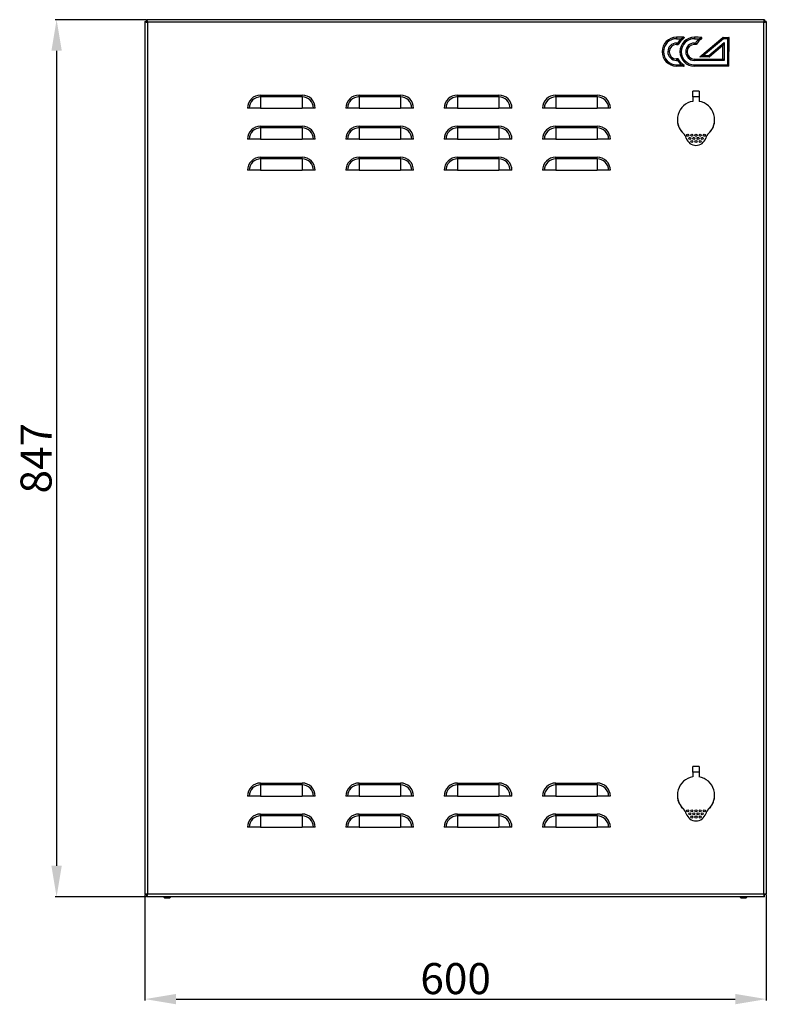
# Model space of a CAD drawing. Units: millimetres. Extents: x 2483 to 4822, y 1182 to 3618.
# Drawn here: x 2483 to 3204, y 2397 to 3348 of the extents above; entities that cross this region are included whole.
import ezdxf

# ---------------------------------------------------------------- set-up
doc = ezdxf.new("R2010")
doc.units = ezdxf.units.MM
doc.layers.add('Логотип', color=1, linetype='Continuous')
doc.layers.add('Размер мм', color=8, linetype='Continuous')
doc.styles.get("Standard").update_dxf_attribs({"font": 'arial.ttf'})
doc.dimstyles.new('Аннотативный', dxfattribs={"dimscale": 0, "dimtxt": 30, "dimasz": 30, "dimexe": 1.25, "dimexo": 0.625, "dimtad": 1, "dimdec": 0, "dimtxsty": 'Standard', "dimcen": 2.5, "dimadec": 0, "dimazin": 0, "dimtfac": 1, "dimtdec": 0, "dimtmove": 0, "dimatfit": 3, "dimfxl": 1, "dimarcsym": 0})

# ---------------------------------------------------------------- blocks, each defined once
blk = doc.blocks.new('*D7')
at = {"layer": 'Defpoints', "color": 0, "transparency": 16777216}
for p in [(2605.49, 3347.92), (2518.31, 2500.72), (2605.1, 2500.72)]:
    blk.add_point(p, dxfattribs=at)
at = {"layer": 'Размер мм', "color": 0, "lineweight": -2, "transparency": 16777216}
for p, q in [((2604.86, 3347.92), (2517.06, 3347.92)), ((2518.31, 3317.92), (2518.31, 2530.72)), ((2604.47, 2500.72), (2517.06, 2500.72))]:
    blk.add_line(p, q, dxfattribs=at)
at = {"layer": 'Размер мм', "color": 0, "transparency": 16777216}
for points in [[(2513.31, 3317.92), (2523.31, 3317.92), (2518.31, 3347.92)], [(2513.31, 2530.72), (2523.31, 2530.72), (2518.31, 2500.72)]]:
    blk.add_solid(points, dxfattribs=at)
at = {"layer": 'Размер мм', "color": 0, "transparency": 16777216, "insert": (2502.37, 2924.32), "char_height": 30, "attachment_point": 5, "rotation": 90}
blk.add_mtext('847', dxfattribs=at)
blk = doc.blocks.new('*D8')
at = {"layer": 'Defpoints', "color": 0, "transparency": 16777216}
for p in [(2603.64, 2502.77), (3203.64, 2502.77), (3203.64, 2401.85)]:
    blk.add_point(p, dxfattribs=at)
at = {"layer": 'Размер мм', "color": 0, "lineweight": -2, "transparency": 16777216}
for p, q in [((2603.64, 2502.15), (2603.64, 2400.6)), ((3203.64, 2502.15), (3203.64, 2400.6)), ((2633.64, 2401.85), (3173.64, 2401.85))]:
    blk.add_line(p, q, dxfattribs=at)
at = {"layer": 'Размер мм', "color": 0, "transparency": 16777216}
for points in [[(2633.64, 2406.85), (2633.64, 2396.85), (2603.64, 2401.85)], [(3173.64, 2406.85), (3173.64, 2396.85), (3203.64, 2401.85)]]:
    blk.add_solid(points, dxfattribs=at)
at = {"layer": 'Размер мм', "color": 0, "transparency": 16777216, "insert": (2903.64, 2417.79), "char_height": 30, "attachment_point": 5}
blk.add_mtext('600', dxfattribs=at)

msp = doc.modelspace()

# ---------------------------------------------------------------- linework, layer by layer
at = {"linetype": 'Continuous', "lineweight": 25}
for p, q in [((3201.78, 3347.92), (2605.49, 3347.92)), ((2605.49, 3347.92), (2605.49, 3346.42)), ((3201.78, 3347.92), (3201.78, 3346.42)), ((2603.39, 3342.92), (2603.39, 2505.22)), ((2603.64, 3346.06), (2603.64, 2502.77)), ((2603.64, 3346.06), (2605.14, 3346.06)), ((2605.1, 3346.06), (2605.1, 3347.42)), ((2605.49, 3347.42), (2605.1, 3347.42)), ((3201.14, 3345.42), (2606.14, 3345.42)), ((2606.14, 3345.42), (2606.14, 2503.42)), ((3201.14, 2503.42), (3201.14, 3345.42)), ((3201.67, 3345.92), (3201.67, 3346.37)), ((3203.64, 3346.06), (3202.14, 3346.06)), ((3203.64, 3346.06), (3203.64, 2502.77)), ((2715.34, 3273.4), (2715.34, 3275.11)), ((2715.34, 3275.11), (2755.34, 3275.11)), ((2715.34, 3273.4), (2715.34, 3262.42)), ((2755.34, 3273.4), (2715.34, 3273.4)), ((2755.34, 3273.4), (2755.34, 3275.11)), ((2755.34, 3273.4), (2755.34, 3262.42)), ((2810.34, 3273.4), (2810.34, 3275.11)), ((2810.34, 3275.11), (2850.34, 3275.11)), ((2810.34, 3273.4), (2810.34, 3262.42)), ((2850.34, 3273.4), (2810.34, 3273.4)), ((2850.34, 3273.4), (2850.34, 3275.11)), ((2850.34, 3273.4), (2850.34, 3262.42)), ((2905.34, 3273.4), (2905.34, 3275.11)), ((2905.34, 3275.11), (2945.34, 3275.11)), ((2905.34, 3273.4), (2905.34, 3262.42)), ((2945.34, 3273.4), (2905.34, 3273.4)), ((2945.34, 3273.4), (2945.34, 3275.11)), ((2945.34, 3273.4), (2945.34, 3262.42)), ((3000.34, 3273.4), (3000.34, 3275.11)), ((3000.34, 3275.11), (3040.34, 3275.11)), ((3000.34, 3273.4), (3000.34, 3262.42)), ((3040.34, 3273.4), (3000.34, 3273.4)), ((3040.34, 3273.4), (3040.34, 3275.11)), ((3040.34, 3273.4), (3040.34, 3262.42)), ((3138.74, 3279.02), (3132.74, 3279.02)), ((3138.74, 3273.52), (3132.74, 3273.52)), ((3132.74, 3273.52), (3132.74, 3269.02)), ((3138.74, 3273.52), (3138.74, 3269.02)), ((2704.35, 3262.42), (2702.65, 3262.42)), ((2715.34, 3262.42), (2704.35, 3262.42)), ((2715.34, 3262.42), (2755.34, 3262.42)), ((2766.32, 3262.42), (2755.34, 3262.42)), ((2768.02, 3262.42), (2766.32, 3262.42)), ((2799.35, 3262.42), (2797.65, 3262.42)), ((2810.34, 3262.42), (2799.35, 3262.42)), ((2810.34, 3262.42), (2850.34, 3262.42)), ((2861.32, 3262.42), (2850.34, 3262.42)), ((2863.02, 3262.42), (2861.32, 3262.42)), ((2894.35, 3262.42), (2892.65, 3262.42)), ((2905.34, 3262.42), (2894.35, 3262.42)), ((2905.34, 3262.42), (2945.34, 3262.42)), ((2956.32, 3262.42), (2945.34, 3262.42)), ((2958.02, 3262.42), (2956.32, 3262.42)), ((2989.35, 3262.42), (2987.65, 3262.42)), ((3000.34, 3262.42), (2989.35, 3262.42)), ((3000.34, 3262.42), (3040.34, 3262.42)), ((3051.32, 3262.42), (3040.34, 3262.42)), ((3053.02, 3262.42), (3051.32, 3262.42)), ((2715.34, 3243.4), (2715.34, 3245.11)), ((2715.34, 3245.11), (2755.34, 3245.11)), ((2715.34, 3243.4), (2715.34, 3232.42)), ((2755.34, 3243.4), (2715.34, 3243.4)), ((2755.34, 3243.4), (2755.34, 3245.11)), ((2755.34, 3243.4), (2755.34, 3232.42)), ((2810.34, 3243.4), (2810.34, 3245.11)), ((2810.34, 3245.11), (2850.34, 3245.11)), ((2810.34, 3243.4), (2810.34, 3232.42)), ((2850.34, 3243.4), (2810.34, 3243.4)), ((2850.34, 3243.4), (2850.34, 3245.11)), ((2850.34, 3243.4), (2850.34, 3232.42)), ((2905.34, 3243.4), (2905.34, 3245.11)), ((2905.34, 3245.11), (2945.34, 3245.11)), ((2905.34, 3243.4), (2905.34, 3232.42)), ((2945.34, 3243.4), (2905.34, 3243.4)), ((2945.34, 3243.4), (2945.34, 3245.11)), ((2945.34, 3243.4), (2945.34, 3232.42)), ((3000.34, 3243.4), (3000.34, 3245.11)), ((3000.34, 3245.11), (3040.34, 3245.11)), ((3000.34, 3243.4), (3000.34, 3232.42)), ((3040.34, 3243.4), (3000.34, 3243.4)), ((3040.34, 3243.4), (3040.34, 3245.11)), ((3040.34, 3243.4), (3040.34, 3232.42)), ((2704.35, 3232.42), (2702.65, 3232.42)), ((2715.34, 3232.42), (2704.35, 3232.42)), ((2715.34, 3232.42), (2755.34, 3232.42)), ((2766.32, 3232.42), (2755.34, 3232.42)), ((2768.02, 3232.42), (2766.32, 3232.42)), ((2799.35, 3232.42), (2797.65, 3232.42)), ((2810.34, 3232.42), (2799.35, 3232.42)), ((2810.34, 3232.42), (2850.34, 3232.42)), ((2861.32, 3232.42), (2850.34, 3232.42)), ((2863.02, 3232.42), (2861.32, 3232.42)), ((2894.35, 3232.42), (2892.65, 3232.42)), ((2905.34, 3232.42), (2894.35, 3232.42)), ((2905.34, 3232.42), (2945.34, 3232.42)), ((2956.32, 3232.42), (2945.34, 3232.42)), ((2958.02, 3232.42), (2956.32, 3232.42)), ((2989.35, 3232.42), (2987.65, 3232.42)), ((3000.34, 3232.42), (2989.35, 3232.42)), ((3000.34, 3232.42), (3040.34, 3232.42)), ((3051.32, 3232.42), (3040.34, 3232.42)), ((3053.02, 3232.42), (3051.32, 3232.42)), ((2715.34, 3213.4), (2715.34, 3215.11)), ((2715.34, 3215.11), (2755.34, 3215.11)), ((2755.34, 3213.4), (2755.34, 3215.11)), ((2810.34, 3213.4), (2810.34, 3215.11)), ((2810.34, 3215.11), (2850.34, 3215.11)), ((2850.34, 3213.4), (2850.34, 3215.11)), ((2905.34, 3213.4), (2905.34, 3215.11)), ((2905.34, 3215.11), (2945.34, 3215.11)), ((2945.34, 3213.4), (2945.34, 3215.11)), ((3000.34, 3213.4), (3000.34, 3215.11)), ((3000.34, 3215.11), (3040.34, 3215.11)), ((3040.34, 3213.4), (3040.34, 3215.11)), ((2715.34, 3213.4), (2715.34, 3202.42)), ((2755.34, 3213.4), (2715.34, 3213.4)), ((2755.34, 3213.4), (2755.34, 3202.42)), ((2810.34, 3213.4), (2810.34, 3202.42)), ((2850.34, 3213.4), (2810.34, 3213.4)), ((2850.34, 3213.4), (2850.34, 3202.42)), ((2905.34, 3213.4), (2905.34, 3202.42)), ((2945.34, 3213.4), (2905.34, 3213.4)), ((2945.34, 3213.4), (2945.34, 3202.42)), ((3000.34, 3213.4), (3000.34, 3202.42)), ((3040.34, 3213.4), (3000.34, 3213.4)), ((3040.34, 3213.4), (3040.34, 3202.42)), ((2704.35, 3202.42), (2702.65, 3202.42)), ((2715.34, 3202.42), (2704.35, 3202.42)), ((2715.34, 3202.42), (2755.34, 3202.42)), ((2766.32, 3202.42), (2755.34, 3202.42)), ((2768.02, 3202.42), (2766.32, 3202.42)), ((2799.35, 3202.42), (2797.65, 3202.42)), ((2810.34, 3202.42), (2799.35, 3202.42)), ((2810.34, 3202.42), (2850.34, 3202.42)), ((2861.32, 3202.42), (2850.34, 3202.42)), ((2863.02, 3202.42), (2861.32, 3202.42)), ((2894.35, 3202.42), (2892.65, 3202.42)), ((2905.34, 3202.42), (2894.35, 3202.42)), ((2905.34, 3202.42), (2945.34, 3202.42)), ((2956.32, 3202.42), (2945.34, 3202.42)), ((2958.02, 3202.42), (2956.32, 3202.42)), ((2989.35, 3202.42), (2987.65, 3202.42)), ((3000.34, 3202.42), (2989.35, 3202.42)), ((3000.34, 3202.42), (3040.34, 3202.42)), ((3051.32, 3202.42), (3040.34, 3202.42)), ((3053.02, 3202.42), (3051.32, 3202.42)), ((3138.74, 2626.52), (3132.74, 2626.52)), ((3138.74, 2621.02), (3132.74, 2621.02)), ((3132.74, 2621.02), (3132.74, 2616.52)), ((3138.74, 2621.02), (3138.74, 2616.52)), ((2715.34, 2608.9), (2715.34, 2610.61)), ((2715.34, 2610.61), (2755.34, 2610.61)), ((2715.34, 2608.9), (2715.34, 2597.92)), ((2755.34, 2608.9), (2715.34, 2608.9)), ((2755.34, 2608.9), (2755.34, 2610.61)), ((2755.34, 2608.9), (2755.34, 2597.92)), ((2810.34, 2608.9), (2810.34, 2610.61)), ((2810.34, 2610.61), (2850.34, 2610.61)), ((2810.34, 2608.9), (2810.34, 2597.92)), ((2850.34, 2608.9), (2810.34, 2608.9)), ((2850.34, 2608.9), (2850.34, 2610.61)), ((2850.34, 2608.9), (2850.34, 2597.92)), ((2905.34, 2608.9), (2905.34, 2610.61)), ((2905.34, 2610.61), (2945.34, 2610.61)), ((2905.34, 2608.9), (2905.34, 2597.92)), ((2945.34, 2608.9), (2905.34, 2608.9)), ((2945.34, 2608.9), (2945.34, 2610.61)), ((2945.34, 2608.9), (2945.34, 2597.92)), ((3000.34, 2608.9), (3000.34, 2610.61)), ((3000.34, 2610.61), (3040.34, 2610.61)), ((3000.34, 2608.9), (3000.34, 2597.92)), ((3040.34, 2608.9), (3000.34, 2608.9)), ((3040.34, 2608.9), (3040.34, 2610.61)), ((3040.34, 2608.9), (3040.34, 2597.92)), ((2704.35, 2597.92), (2702.65, 2597.92)), ((2715.34, 2597.92), (2704.35, 2597.92)), ((2715.34, 2597.92), (2755.34, 2597.92)), ((2766.32, 2597.92), (2755.34, 2597.92)), ((2768.02, 2597.92), (2766.32, 2597.92)), ((2799.35, 2597.92), (2797.65, 2597.92)), ((2810.34, 2597.92), (2799.35, 2597.92)), ((2810.34, 2597.92), (2850.34, 2597.92)), ((2861.32, 2597.92), (2850.34, 2597.92)), ((2863.02, 2597.92), (2861.32, 2597.92)), ((2894.35, 2597.92), (2892.65, 2597.92)), ((2905.34, 2597.92), (2894.35, 2597.92)), ((2905.34, 2597.92), (2945.34, 2597.92)), ((2956.32, 2597.92), (2945.34, 2597.92)), ((2958.02, 2597.92), (2956.32, 2597.92)), ((2989.35, 2597.92), (2987.65, 2597.92)), ((3000.34, 2597.92), (2989.35, 2597.92)), ((3000.34, 2597.92), (3040.34, 2597.92)), ((3051.32, 2597.92), (3040.34, 2597.92)), ((3053.02, 2597.92), (3051.32, 2597.92)), ((2715.34, 2578.9), (2715.34, 2580.61)), ((2715.34, 2580.61), (2755.34, 2580.61)), ((2715.34, 2578.9), (2715.34, 2567.92)), ((2755.34, 2578.9), (2715.34, 2578.9)), ((2755.34, 2578.9), (2755.34, 2580.61)), ((2755.34, 2578.9), (2755.34, 2567.92)), ((2810.34, 2578.9), (2810.34, 2580.61)), ((2810.34, 2580.61), (2850.34, 2580.61)), ((2810.34, 2578.9), (2810.34, 2567.92)), ((2850.34, 2578.9), (2810.34, 2578.9)), ((2850.34, 2578.9), (2850.34, 2580.61)), ((2850.34, 2578.9), (2850.34, 2567.92)), ((2905.34, 2578.9), (2905.34, 2580.61)), ((2905.34, 2580.61), (2945.34, 2580.61)), ((2905.34, 2578.9), (2905.34, 2567.92)), ((2945.34, 2578.9), (2905.34, 2578.9)), ((2945.34, 2578.9), (2945.34, 2580.61)), ((2945.34, 2578.9), (2945.34, 2567.92)), ((3000.34, 2578.9), (3000.34, 2580.61)), ((3000.34, 2580.61), (3040.34, 2580.61)), ((3000.34, 2578.9), (3000.34, 2567.92)), ((3040.34, 2578.9), (3000.34, 2578.9)), ((3040.34, 2578.9), (3040.34, 2580.61)), ((3040.34, 2578.9), (3040.34, 2567.92)), ((2704.35, 2567.92), (2702.65, 2567.92)), ((2715.34, 2567.92), (2704.35, 2567.92)), ((2715.34, 2567.92), (2755.34, 2567.92)), ((2766.32, 2567.92), (2755.34, 2567.92)), ((2768.02, 2567.92), (2766.32, 2567.92)), ((2799.35, 2567.92), (2797.65, 2567.92)), ((2810.34, 2567.92), (2799.35, 2567.92)), ((2810.34, 2567.92), (2850.34, 2567.92)), ((2861.32, 2567.92), (2850.34, 2567.92)), ((2863.02, 2567.92), (2861.32, 2567.92)), ((2894.35, 2567.92), (2892.65, 2567.92)), ((2905.34, 2567.92), (2894.35, 2567.92)), ((2905.34, 2567.92), (2945.34, 2567.92)), ((2956.32, 2567.92), (2945.34, 2567.92)), ((2958.02, 2567.92), (2956.32, 2567.92)), ((2989.35, 2567.92), (2987.65, 2567.92)), ((3000.34, 2567.92), (2989.35, 2567.92)), ((3000.34, 2567.92), (3040.34, 2567.92)), ((3051.32, 2567.92), (3040.34, 2567.92)), ((3053.02, 2567.92), (3051.32, 2567.92)), ((2603.64, 2502.77), (2605.14, 2502.77)), ((2605.1, 2502.22), (2605.1, 2500.72)), ((2605.49, 2500.92), (2605.49, 2502.42)), ((2606.14, 2503.42), (3201.14, 2503.42)), ((3201.78, 2500.92), (3201.78, 2502.42)), ((3203.64, 2502.77), (3202.14, 2502.77)), ((3201.67, 2500.72), (2605.1, 2500.72)), ((2605.49, 2500.92), (3201.78, 2500.92)), ((2621.6, 2500.72), (2622.8, 2499.52)), ((2627.4, 2499.52), (2622.8, 2499.52)), ((2627.4, 2499.52), (2628.6, 2500.72)), ((3178.17, 2500.72), (3179.37, 2499.52)), ((3183.97, 2499.52), (3179.37, 2499.52)), ((3183.97, 2499.52), (3185.17, 2500.72)), ((3201.67, 2500.92), (3201.67, 2500.72))]:
    msp.add_line(p, q, dxfattribs=at)
at = {"linetype": 'Continuous', "lineweight": 25, "flags": 128}
for points in [[(2603.64, 3343.04), (2603.61, 3343.03), (2603.44, 3342.95), (2603.39, 3342.92)], [(2605.49, 3346.64), (2605.35, 3346.91), (2605.21, 3347.19), (2605.13, 3347.36), (2605.1, 3347.42)], [(2606.08, 3345.46), (2606.02, 3345.57), (2605.76, 3346.08), (2605.59, 3346.44)], [(3201.67, 3345.92), (3201.64, 3345.89), (3201.56, 3345.8), (3201.42, 3345.67), (3201.23, 3345.48), (3201.22, 3345.47)], [(3201.47, 3345.72), (3201.53, 3345.69), (3201.63, 3345.65)], [(2603.39, 2505.22), (2603.44, 2505.19), (2603.61, 2505.1), (2603.64, 2505.09)], [(2605.99, 2503.11), (2605.76, 2502.88), (2605.54, 2502.66), (2605.35, 2502.47), (2605.21, 2502.33), (2605.13, 2502.25), (2605.1, 2502.22)], [(2605.49, 2501.5), (2605.35, 2501.22), (2605.21, 2500.95), (2605.13, 2500.78), (2605.1, 2500.72)], [(3201.6, 2502.47), (3202.05, 2502.72), (3202.15, 2502.79)], [(3201.67, 2500.72), (3201.64, 2500.78), (3201.57, 2500.92)]]:
    msp.add_lwpolyline(points, dxfattribs=at)
at = {"linetype": 'Continuous', "lineweight": 25}
for centre in [(3127.74, 3236.27), (3129.74, 3233.27), (3131.74, 3236.27), (3133.74, 3233.27), (3135.74, 3236.27), (3137.74, 3233.27), (3139.74, 3236.27), (3141.74, 3233.27), (3143.74, 3236.27), (3131.74, 3230.27), (3135.74, 3230.27), (3139.74, 3230.27), (3127.74, 2583.77), (3129.74, 2580.77), (3131.74, 2583.77), (3131.74, 2577.77), (3133.74, 2580.77), (3135.74, 2583.77), (3135.74, 2577.77), (3137.74, 2580.77), (3139.74, 2583.77), (3139.74, 2577.77), (3141.74, 2580.77), (3143.74, 2583.77)]:
    msp.add_circle(centre, 1, dxfattribs=at)
for centre, radius, start, end in [((2606.39, 3342.92), 3, 156.44354, 180), ((2715.34, 3262.42), 12.69, 90, 180), ((2715.34, 3262.42), 10.98, 90, 180), ((2755.34, 3262.42), 12.69, 0, 90), ((2755.34, 3262.42), 10.98, 0, 90), ((2810.34, 3262.42), 12.69, 90, 180), ((2810.34, 3262.42), 10.98, 90, 180), ((2850.34, 3262.42), 12.69, 0, 90), ((2850.34, 3262.42), 10.98, 0, 90), ((2905.34, 3262.42), 12.69, 90, 180), ((2905.34, 3262.42), 10.98, 90, 180), ((2945.34, 3262.42), 12.69, 0, 90), ((2945.34, 3262.42), 10.98, 0, 90), ((3000.34, 3262.42), 12.69, 90, 180), ((3000.34, 3262.42), 10.98, 90, 180), ((3040.34, 3262.42), 12.69, 0, 90), ((3040.34, 3262.42), 10.98, 0, 90), ((3135.74, 3251.27), 18, 99.59407, 227.46211), ((3135.74, 3251.27), 18, 312.53789, 80.40593), ((2715.34, 3232.42), 12.69, 90, 180), ((2715.34, 3232.42), 10.98, 90, 180), ((2755.34, 3232.42), 12.69, 0, 90), ((2755.34, 3232.42), 10.98, 0, 90), ((2810.34, 3232.42), 12.69, 90, 180), ((2810.34, 3232.42), 10.98, 90, 180), ((2850.34, 3232.42), 12.69, 0, 90), ((2850.34, 3232.42), 10.98, 0, 90), ((2905.34, 3232.42), 12.69, 90, 180), ((2905.34, 3232.42), 10.98, 90, 180), ((2945.34, 3232.42), 12.69, 0, 90), ((2945.34, 3232.42), 10.98, 0, 90), ((3000.34, 3232.42), 12.69, 90, 180), ((3000.34, 3232.42), 10.98, 90, 180), ((3040.34, 3232.42), 12.69, 0, 90), ((3040.34, 3232.42), 10.98, 0, 90), ((3135.74, 3251.27), 18, 183.92705, 227.84151), ((3135.74, 3251.27), 18, 312.15849, 355.20352), ((3116.81, 3230.64), 10, 16.56642, 47.46211), ((3154.67, 3230.64), 10, 132.53789, 163.43358), ((3135.74, 3236.27), 9.75, 196.56642, 343.43358), ((2715.34, 3202.42), 12.69, 90, 180), ((2755.34, 3202.42), 12.69, 0, 90), ((2810.34, 3202.42), 12.69, 90, 180), ((2850.34, 3202.42), 12.69, 0, 90), ((2905.34, 3202.42), 12.69, 90, 180), ((2945.34, 3202.42), 12.69, 0, 90), ((3000.34, 3202.42), 12.69, 90, 180), ((3040.34, 3202.42), 12.69, 0, 90), ((2715.34, 3202.42), 10.98, 90, 180), ((2755.34, 3202.42), 10.98, 0, 90), ((2810.34, 3202.42), 10.98, 90, 180), ((2850.34, 3202.42), 10.98, 0, 90), ((2905.34, 3202.42), 10.98, 90, 180), ((2945.34, 3202.42), 10.98, 0, 90), ((3000.34, 3202.42), 10.98, 90, 180), ((3040.34, 3202.42), 10.98, 0, 90), ((3135.74, 2598.77), 18, 99.59407, 227.46211), ((3135.74, 2598.77), 18, 312.53789, 80.40593), ((2715.34, 2597.92), 12.69, 90, 180), ((2715.34, 2597.92), 10.98, 90, 180), ((2755.34, 2597.92), 12.69, 0, 90), ((2755.34, 2597.92), 10.98, 0, 90), ((2810.34, 2597.92), 12.69, 90, 180), ((2810.34, 2597.92), 10.98, 90, 180), ((2850.34, 2597.92), 12.69, 0, 90), ((2850.34, 2597.92), 10.98, 0, 90), ((2905.34, 2597.92), 12.69, 90, 180), ((2905.34, 2597.92), 10.98, 90, 180), ((2945.34, 2597.92), 12.69, 0, 90), ((2945.34, 2597.92), 10.98, 0, 90), ((3000.34, 2597.92), 12.69, 90, 180), ((3000.34, 2597.92), 10.98, 90, 180), ((3040.34, 2597.92), 12.69, 0, 90), ((3040.34, 2597.92), 10.98, 0, 90), ((3135.74, 2598.77), 18, 183.92705, 227.84151), ((3135.74, 2598.77), 18, 312.15849, 355.20352), ((2715.34, 2567.92), 12.69, 90, 180), ((2715.34, 2567.92), 10.98, 90, 180), ((2755.34, 2567.92), 12.69, 0, 90), ((2755.34, 2567.92), 10.98, 0, 90), ((2810.34, 2567.92), 12.69, 90, 180), ((2810.34, 2567.92), 10.98, 90, 180), ((2850.34, 2567.92), 12.69, 0, 90), ((2850.34, 2567.92), 10.98, 0, 90), ((2905.34, 2567.92), 12.69, 90, 180), ((2905.34, 2567.92), 10.98, 90, 180), ((2945.34, 2567.92), 12.69, 0, 90), ((2945.34, 2567.92), 10.98, 0, 90), ((3000.34, 2567.92), 12.69, 90, 180), ((3000.34, 2567.92), 10.98, 90, 180), ((3040.34, 2567.92), 12.69, 0, 90), ((3040.34, 2567.92), 10.98, 0, 90), ((3116.81, 2578.14), 10, 16.56642, 47.46211), ((3135.74, 2583.77), 9.75, 196.56642, 343.43358), ((3154.67, 2578.14), 10, 132.53789, 163.43358), ((2606.39, 2505.22), 3, 180, 203.55646), ((2606.39, 2505.22), 3, 234.63718, 248.80051)]:
    msp.add_arc(centre, radius, start, end, dxfattribs=at)
for points, knots in [([(2606.14, 3345.42), (2606.09, 3345.67), (2606.01, 3346.21), (2605.87, 3346.95), (2605.73, 3347.54), (2605.6, 3347.87), (2605.52, 3347.9), (2605.49, 3347.92)], [0, 0, 0, 0, 0.193012, 0.41056, 0.628127, 0.845684, 1, 1, 1, 1]), ([(3201.78, 3347.92), (3201.74, 3347.9), (3201.65, 3347.85), (3201.52, 3347.45), (3201.38, 3346.82), (3201.25, 3346.11), (3201.17, 3345.62), (3201.14, 3345.42)], [0, 0, 0, 0, 0.193012, 0.41056, 0.628127, 0.845684, 1, 1, 1, 1]), ([(2603.64, 3346.06), (2603.66, 3346.02), (2603.71, 3345.93), (2604.1, 3345.8), (2604.73, 3345.66), (2605.45, 3345.53), (2605.93, 3345.45), (2606.14, 3345.42)], [0, 0, 0, 0, 0.193013, 0.410564, 0.628126, 0.84569, 1, 1, 1, 1]), ([(2605.14, 3346.06), (2605.15, 3346.01), (2605.17, 3345.91), (2605.38, 3345.76), (2605.67, 3345.61), (2605.94, 3345.5), (2606.1, 3345.43), (2606.14, 3345.42)], [0, 0, 0, 0, 0.232387, 0.464817, 0.697117, 0.929408, 1, 1, 1, 1]), ([(2606.14, 3345.42), (2606.09, 3345.54), (2605.99, 3345.78), (2605.84, 3346.1), (2605.68, 3346.33), (2605.57, 3346.41), (2605.5, 3346.42), (2605.49, 3346.42)], [0, 0, 0, 0, 0.232389, 0.464818, 0.697103, 0.929414, 1, 1, 1, 1]), ([(3201.78, 3346.42), (3201.73, 3346.41), (3201.63, 3346.38), (3201.48, 3346.18), (3201.33, 3345.89), (3201.22, 3345.61), (3201.15, 3345.46), (3201.14, 3345.42)], [0, 0, 0, 0, 0.232394, 0.464816, 0.697105, 0.929414, 1, 1, 1, 1]), ([(3201.14, 3345.42), (3201.39, 3345.46), (3201.92, 3345.55), (3202.67, 3345.68), (3203.26, 3345.82), (3203.59, 3345.95), (3203.62, 3346.03), (3203.64, 3346.06)], [0, 0, 0, 0, 0.193006, 0.41056, 0.628127, 0.845682, 1, 1, 1, 1]), ([(3201.14, 3345.42), (3201.26, 3345.47), (3201.5, 3345.57), (3201.82, 3345.72), (3202.04, 3345.87), (3202.13, 3345.98), (3202.13, 3346.05), (3202.14, 3346.06)], [0, 0, 0, 0, 0.232401, 0.46481, 0.697093, 0.929407, 1, 1, 1, 1]), ([(3132.74, 3273.52), (3132.74, 3274.11), (3132.74, 3275.29), (3132.74, 3276.9), (3132.74, 3278.16), (3132.74, 3278.92), (3132.74, 3278.95), (3132.74, 3278.96)], [0, 0, 0, 0, 0.204881, 0.408922, 0.622883, 0.837804, 1, 1, 1, 1]), ([(3138.74, 3278.96), (3138.74, 3278.98), (3138.74, 3279.06), (3138.74, 3278.6), (3138.74, 3277.6), (3138.74, 3276.08), (3138.74, 3274.64), (3138.74, 3273.78), (3138.74, 3273.52)], [0, 0, 0, 0, 0.052755, 0.267908, 0.482051, 0.696842, 0.91097, 1, 1, 1, 1]), ([(3132.74, 2621.02), (3132.74, 2621.61), (3132.74, 2622.79), (3132.74, 2624.4), (3132.74, 2625.66), (3132.74, 2626.42), (3132.74, 2626.45), (3132.74, 2626.46)], [0, 0, 0, 0, 0.204879, 0.408922, 0.622883, 0.837804, 1, 1, 1, 1]), ([(3138.74, 2626.46), (3138.74, 2626.48), (3138.74, 2626.56), (3138.74, 2626.1), (3138.74, 2625.1), (3138.74, 2623.58), (3138.74, 2622.14), (3138.74, 2621.28), (3138.74, 2621.02)], [0, 0, 0, 0, 0.052755, 0.267908, 0.48205, 0.696842, 0.910969, 1, 1, 1, 1]), ([(2606.14, 2503.42), (2605.88, 2503.38), (2605.35, 2503.29), (2604.6, 2503.15), (2604.01, 2503.01), (2603.68, 2502.88), (2603.65, 2502.8), (2603.64, 2502.77)], [0, 0, 0, 0, 0.193008, 0.410563, 0.62813, 0.845683, 1, 1, 1, 1]), ([(2606.14, 2503.42), (2606.01, 2503.37), (2605.77, 2503.27), (2605.45, 2503.12), (2605.23, 2502.97), (2605.14, 2502.85), (2605.14, 2502.79), (2605.14, 2502.77)], [0, 0, 0, 0, 0.2324, 0.464807, 0.6970945, 0.9294131, 1, 1, 1, 1]), ([(2605.49, 2500.92), (2605.53, 2500.94), (2605.62, 2500.99), (2605.75, 2501.38), (2605.9, 2502.01), (2606.02, 2502.73), (2606.1, 2503.22), (2606.14, 2503.42)], [0, 0, 0, 0, 0.193013, 0.410566, 0.628126, 0.845695, 1, 1, 1, 1]), ([(2605.49, 2502.42), (2605.54, 2502.43), (2605.64, 2502.46), (2605.79, 2502.66), (2605.94, 2502.95), (2606.06, 2503.22), (2606.12, 2503.38), (2606.14, 2503.42)], [0, 0, 0, 0, 0.232393, 0.464814, 0.697119, 0.929422, 1, 1, 1, 1]), ([(3201.14, 2503.42), (3201.18, 2503.17), (3201.27, 2502.63), (3201.4, 2501.88), (3201.54, 2501.29), (3201.67, 2500.97), (3201.75, 2500.93), (3201.78, 2500.92)], [0, 0, 0, 0, 0.193004, 0.410561, 0.628128, 0.845682, 1, 1, 1, 1]), ([(3201.14, 2503.42), (3201.19, 2503.3), (3201.29, 2503.05), (3201.44, 2502.74), (3201.59, 2502.51), (3201.7, 2502.42), (3201.77, 2502.42), (3201.78, 2502.42)], [0, 0, 0, 0, 0.23239, 0.464802, 0.697094, 0.929413, 1, 1, 1, 1]), ([(3203.64, 2502.77), (3203.61, 2502.81), (3203.57, 2502.9), (3203.17, 2503.04), (3202.54, 2503.18), (3201.82, 2503.31), (3201.34, 2503.39), (3201.14, 2503.42)], [0, 0, 0, 0, 0.193012, 0.410565, 0.628127, 0.845691, 1, 1, 1, 1]), ([(3202.14, 2502.77), (3202.12, 2502.82), (3202.1, 2502.92), (3201.9, 2503.07), (3201.6, 2503.22), (3201.33, 2503.34), (3201.17, 2503.4), (3201.14, 2503.42)], [0, 0, 0, 0, 0.2323908, 0.4648175, 0.6971168, 0.9294172, 1, 1, 1, 1])]:
    msp.add_open_spline(points, degree=3, knots=knots, dxfattribs=at)
at = {"layer": 'Логотип', "linetype": 'Continuous', "lineweight": 25}
for p, q in [((3162.26, 3329.49), (3142.98, 3313.36)), ((3148.16, 3313.35), (3163.1, 3325.86))]:
    msp.add_line(p, q, dxfattribs=at)
for points in [[(3124.06, 3330.9, -0.704844), (3124.27, 3330.31, 0.078773), (3118.64, 3324.01)], [(3124.02, 3303.06, 0.704844), (3124.23, 3303.66, -0.078773), (3118.62, 3309.97)]]:
    msp.add_lwpolyline(points, format="xyb", dxfattribs=at)
at = {"layer": 'Логотип', "linetype": 'Continuous', "lineweight": 25, "flags": 128}
for points in [[(3163.08, 3308.55), (3134.14, 3308.6), (3134.14, 3308.87), (3134.14, 3309.12), (3134.14, 3309.35), (3134.14, 3309.55), (3134.14, 3309.72), (3134.14, 3309.84), (3134.14, 3309.92), (3134.14, 3309.95), (3161.73, 3309.9), (3161.76, 3322.98), (3148.64, 3312), (3139.29, 3312.02), (3161.77, 3330.84), (3167.65, 3330.83)], [(3166.3, 3329.49), (3162.26, 3329.49), (3162.16, 3329.76), (3162.07, 3330.01), (3161.99, 3330.24), (3161.91, 3330.44), (3161.85, 3330.61), (3161.81, 3330.74), (3161.78, 3330.81), (3161.77, 3330.84)], [(3167.6, 3302.99), (3167.65, 3330.83), (3167.62, 3330.8), (3167.54, 3330.73), (3167.42, 3330.6), (3167.25, 3330.44), (3167.05, 3330.23), (3166.82, 3330), (3166.56, 3329.75), (3166.3, 3329.49), (3166.26, 3304.33)], [(3161.76, 3322.98), (3161.78, 3323.03), (3161.86, 3323.2), (3161.98, 3323.46), (3162.15, 3323.82), (3162.36, 3324.26), (3162.59, 3324.76), (3162.84, 3325.3), (3163.1, 3325.86), (3163.08, 3308.55), (3162.84, 3308.79), (3162.62, 3309.01), (3162.41, 3309.23), (3162.21, 3309.42), (3162.05, 3309.59), (3161.91, 3309.72), (3161.82, 3309.82), (3161.75, 3309.88), (3161.73, 3309.9)], [(3139.29, 3312.02), (3139.34, 3312.04), (3139.51, 3312.1), (3139.78, 3312.2), (3140.15, 3312.33), (3140.6, 3312.5), (3141.13, 3312.69), (3141.71, 3312.9), (3142.34, 3313.12), (3142.98, 3313.36), (3148.16, 3313.35), (3148.25, 3313.08), (3148.34, 3312.83), (3148.43, 3312.6), (3148.5, 3312.4), (3148.56, 3312.23), (3148.61, 3312.1), (3148.63, 3312.03), (3148.64, 3312)]]:
    msp.add_lwpolyline(points, dxfattribs=at)
msp.add_lwpolyline([(3166.26, 3304.33), (3166.49, 3304.1), (3166.72, 3303.87), (3166.93, 3303.66), (3167.12, 3303.47), (3167.29, 3303.3), (3167.42, 3303.17), (3167.52, 3303.07), (3167.58, 3303.01), (3167.6, 3302.99), (3134.13, 3303.04), (3134.13, 3303.07), (3134.13, 3303.15), (3134.13, 3303.27), (3134.13, 3303.44), (3134.13, 3303.64), (3134.13, 3303.87), (3134.13, 3304.12), (3134.13, 3304.39)], close=True, dxfattribs=at)
at = {"layer": 'Логотип', "linetype": 'Continuous', "lineweight": 25}
for centre, radius, start, end in [((3116.9, 3316.99), 13.92, 89.90394, 269.90394), ((3116.9, 3316.99), 12.58, 89.90394, 269.90394), ((3141.32, 3309.4), 28.32, 134.59841, 145.71135), ((3134.15, 3316.96), 13.92, 89.90394, 269.90394), ((3134.15, 3316.96), 12.58, 89.90394, 269.90394), ((3158.58, 3309.37), 28.32, 134.59841, 145.71135), ((3158.58, 3309.37), 26.98, 129.19251, 147.20883), ((3116.9, 3316.99), 8.36, 89.90394, 269.90394), ((3116.9, 3316.99), 7.02, 89.90394, 269.90394), ((3134.15, 3316.96), 8.36, 89.90394, 269.90394), ((3134.15, 3316.96), 7.02, 89.90394, 269.90394), ((3141.35, 3324.51), 28.32, 214.09654, 225.20948)]:
    msp.add_arc(centre, radius, start, end, dxfattribs=at)
for points, knots in [([(3121.44, 3329.56), (3121.44, 3329.56), (3121.45, 3329.57), (3121.48, 3329.59), (3121.6, 3329.65), (3122.14, 3329.94), (3122.91, 3330.34), (3123.65, 3330.71), (3123.95, 3330.85), (3124.05, 3330.89), (3124.06, 3330.9), (3124.06, 3330.9), (3121.68, 3330.91), (3119.3, 3330.91), (3116.93, 3330.91), (3116.93, 3330.91), (3116.93, 3330.9), (3116.93, 3330.89), (3116.93, 3330.86), (3116.93, 3330.84), (3116.92, 3330.81), (3116.92, 3330.77), (3116.92, 3330.73), (3116.92, 3330.69), (3116.92, 3330.63), (3116.92, 3330.58), (3116.92, 3330.52), (3116.92, 3330.45), (3116.92, 3330.38), (3116.92, 3330.32), (3116.92, 3330.24), (3116.92, 3330.16), (3116.92, 3330.08), (3116.92, 3330), (3116.92, 3329.92), (3116.92, 3329.83), (3116.92, 3329.75), (3116.92, 3329.66), (3116.92, 3329.57), (3118.43, 3329.57), (3119.93, 3329.57), (3121.44, 3329.56), (3121.44, 3329.56), (3121.46, 3329.57), (3121.52, 3329.59), (3122.12, 3329.75), (3122.98, 3329.99), (3123.84, 3330.2), (3124.15, 3330.28), (3124.26, 3330.3), (3124.27, 3330.3), (3124.27, 3330.31)], [0, 0, 0, 0, 0.001947, 0.009685, 0.033227, 0.114824, 0.54047, 0.794885, 0.891041, 0.950383, 1, 1, 1, 2, 2, 2, 3, 3, 3, 4, 4, 4, 5, 5, 5, 6, 6, 6, 7, 7, 7, 8, 8, 8, 9, 9, 9, 10, 10, 10, 11, 11, 11, 11.001956, 11.01626, 11.057082, 11.540529, 11.794538, 11.890701, 11.950188, 12, 12, 12, 12]), ([(3141.31, 3330.87), (3141.31, 3330.87), (3141.3, 3330.87), (3141.2, 3330.82), (3140.9, 3330.68), (3140.16, 3330.31), (3139.39, 3329.91), (3138.85, 3329.62), (3138.73, 3329.56), (3138.7, 3329.54), (3138.69, 3329.54), (3138.69, 3329.53), (3137.18, 3329.54), (3135.68, 3329.54), (3134.17, 3329.54), (3134.17, 3329.63), (3134.17, 3329.72), (3134.17, 3329.8), (3134.17, 3329.89), (3134.17, 3329.97), (3134.17, 3330.06), (3134.17, 3330.13), (3134.17, 3330.21), (3134.17, 3330.29), (3134.17, 3330.36), (3134.17, 3330.42), (3134.17, 3330.49), (3134.17, 3330.55), (3134.17, 3330.6), (3134.17, 3330.66), (3134.17, 3330.7), (3134.17, 3330.74), (3134.17, 3330.78), (3134.18, 3330.81), (3134.18, 3330.83), (3134.18, 3330.86), (3134.18, 3330.87), (3134.18, 3330.88), (3134.18, 3330.88), (3136.55, 3330.88), (3138.93, 3330.88), (3141.31, 3330.87)], [0, 0, 0, 0, 0.049616, 0.108961, 0.205118, 0.459533, 0.885177, 0.96678, 0.990317, 0.998053, 1, 1, 1, 2, 2, 2, 3, 3, 3, 4, 4, 4, 5, 5, 5, 6, 6, 6, 7, 7, 7, 8, 8, 8, 9, 9, 9, 10, 10, 10, 11, 11, 11, 11]), ([(3141.53, 3330.28), (3141.52, 3330.28), (3141.51, 3330.27), (3141.4, 3330.25), (3141.09, 3330.17), (3140.23, 3329.96), (3139.37, 3329.73), (3138.77, 3329.56), (3138.71, 3329.54), (3138.69, 3329.53), (3138.69, 3329.53)], [0, 0, 0, 0, 0.049812, 0.109299, 0.205462, 0.45947, 0.942918, 0.983742, 0.998046, 1, 1, 1, 1]), ([(3117.92, 3325.35), (3117.92, 3325.35), (3118, 3325.2), (3118.16, 3324.9), (3118.36, 3324.52), (3118.52, 3324.24), (3118.62, 3324.04), (3118.64, 3324.02), (3118.64, 3324.01), (3118.07, 3324.01), (3117.49, 3324.01), (3116.91, 3324.01), (3116.91, 3324.02), (3116.91, 3324.03), (3116.91, 3324.04), (3116.91, 3324.06), (3116.91, 3324.09), (3116.91, 3324.11), (3116.91, 3324.15), (3116.91, 3324.2), (3116.91, 3324.24), (3116.91, 3324.29), (3116.91, 3324.35), (3116.91, 3324.4), (3116.91, 3324.47), (3116.91, 3324.54), (3116.91, 3324.61), (3116.91, 3324.68), (3116.91, 3324.76), (3116.92, 3324.84), (3116.92, 3324.92), (3116.92, 3325.01), (3116.92, 3325.09), (3116.92, 3325.18), (3116.92, 3325.27), (3116.92, 3325.35), (3117.25, 3325.35), (3117.59, 3325.35), (3117.92, 3325.35)], [0, 0, 0, 0, 0.002927, 0.228453, 0.442562, 0.634317, 0.816996, 1, 1, 1, 2, 2, 2, 3, 3, 3, 4, 4, 4, 5, 5, 5, 6, 6, 6, 7, 7, 7, 8, 8, 8, 9, 9, 9, 10, 10, 10, 11, 11, 11, 11]), ([(3135.17, 3325.32), (3134.84, 3325.32), (3134.5, 3325.32), (3134.17, 3325.32), (3134.17, 3325.24), (3134.17, 3325.15), (3134.17, 3325.06), (3134.17, 3324.98), (3134.17, 3324.89), (3134.17, 3324.81), (3134.17, 3324.73), (3134.17, 3324.66), (3134.17, 3324.58), (3134.16, 3324.51), (3134.16, 3324.44), (3134.16, 3324.37), (3134.16, 3324.32), (3134.16, 3324.26), (3134.16, 3324.21), (3134.16, 3324.17), (3134.16, 3324.12), (3134.16, 3324.08), (3134.16, 3324.06), (3134.16, 3324.03), (3134.16, 3324.01), (3134.16, 3324), (3134.16, 3323.99), (3134.16, 3323.98), (3134.74, 3323.98), (3135.32, 3323.98), (3135.89, 3323.98), (3135.89, 3323.99), (3135.87, 3324.02), (3135.77, 3324.21), (3135.62, 3324.49), (3135.41, 3324.88), (3135.25, 3325.17), (3135.17, 3325.32), (3135.17, 3325.32)], [0, 0, 0, 0, 1, 1, 1, 2, 2, 2, 3, 3, 3, 4, 4, 4, 5, 5, 5, 6, 6, 6, 7, 7, 7, 8, 8, 8, 9, 9, 9, 10, 10, 10, 10.183003, 10.36568, 10.557409, 10.771548, 10.997038, 11, 11, 11, 11]), ([(3118.62, 3309.97), (3118.61, 3309.96), (3118.6, 3309.94), (3118.5, 3309.74), (3118.34, 3309.46), (3118.13, 3309.08), (3117.98, 3308.78), (3117.9, 3308.63), (3117.9, 3308.63), (3117.56, 3308.63), (3117.22, 3308.63), (3116.89, 3308.63), (3116.89, 3308.72), (3116.89, 3308.81), (3116.89, 3308.89), (3116.89, 3308.98), (3116.89, 3309.06), (3116.89, 3309.15), (3116.89, 3309.22), (3116.89, 3309.3), (3116.89, 3309.38), (3116.89, 3309.45), (3116.89, 3309.51), (3116.89, 3309.58), (3116.89, 3309.64), (3116.89, 3309.69), (3116.89, 3309.75), (3116.89, 3309.79), (3116.89, 3309.83), (3116.89, 3309.87), (3116.89, 3309.9), (3116.89, 3309.92), (3116.89, 3309.95), (3116.89, 3309.96), (3116.89, 3309.97), (3116.89, 3309.98), (3117.47, 3309.97), (3118.04, 3309.97), (3118.62, 3309.97)], [0, 0, 0, 0, 0.183008, 0.365693, 0.557434, 0.771562, 0.997069, 1, 1, 1, 2, 2, 2, 3, 3, 3, 4, 4, 4, 5, 5, 5, 6, 6, 6, 7, 7, 7, 8, 8, 8, 9, 9, 9, 10, 10, 10, 11, 11, 11, 11]), ([(3116.88, 3303.07), (3119.26, 3303.07), (3121.64, 3303.06), (3124.02, 3303.06), (3124.01, 3303.06), (3124, 3303.07), (3123.9, 3303.11), (3123.61, 3303.26), (3122.87, 3303.62), (3122.09, 3304.03), (3121.56, 3304.32), (3121.44, 3304.38), (3121.41, 3304.4), (3121.4, 3304.41), (3121.4, 3304.41), (3119.89, 3304.41), (3118.39, 3304.41), (3116.88, 3304.41), (3116.88, 3304.33), (3116.88, 3304.24), (3116.88, 3304.15), (3116.88, 3304.07), (3116.88, 3303.98), (3116.88, 3303.9), (3116.88, 3303.82), (3116.88, 3303.75), (3116.88, 3303.67), (3116.88, 3303.6), (3116.88, 3303.53), (3116.88, 3303.47), (3116.88, 3303.41), (3116.88, 3303.35), (3116.88, 3303.3), (3116.88, 3303.26), (3116.88, 3303.22), (3116.88, 3303.17), (3116.88, 3303.15), (3116.88, 3303.12), (3116.88, 3303.1), (3116.88, 3303.09), (3116.88, 3303.08), (3116.88, 3303.07)], [0, 0, 0, 0, 1, 1, 1, 1.049617, 1.108958, 1.205119, 1.459539, 1.885185, 1.966777, 1.99031, 1.998057, 2, 2, 2, 3, 3, 3, 4, 4, 4, 5, 5, 5, 6, 6, 6, 7, 7, 7, 8, 8, 8, 9, 9, 9, 10, 10, 10, 11, 11, 11, 11]), ([(3124.23, 3303.66), (3124.23, 3303.66), (3124.21, 3303.66), (3124.11, 3303.68), (3123.79, 3303.76), (3122.94, 3303.98), (3122.07, 3304.21), (3121.48, 3304.38), (3121.42, 3304.4), (3121.4, 3304.41), (3121.4, 3304.41)], [0, 0, 0, 0, 0.049813, 0.1093, 0.205462, 0.459471, 0.942919, 0.983746, 0.99805, 1, 1, 1, 1])]:
    msp.add_open_spline(points, degree=3, knots=knots, dxfattribs=at)

# ---------------------------------------------------------------- dimensions: what is measured, and where the dimension line sits
at = {"layer": 'Размер мм'}
dim = msp.add_linear_dim(base=(2518.31, 2500.72), p1=(2605.49, 3347.92), p2=(2605.1, 2500.72), angle=90, dimstyle='Аннотативный', dxfattribs=at)
dim.commit()
dim.dimension.update_dxf_attribs({"geometry": '*D7', "text_midpoint": (2502.37, 2924.32)})
dim = msp.add_linear_dim(base=(3203.64, 2401.85), p1=(2603.64, 2502.77), p2=(3203.64, 2502.77), dimstyle='Аннотативный', dxfattribs=at)
dim.commit()
dim.dimension.update_dxf_attribs({"geometry": '*D8', "text_midpoint": (2903.64, 2417.79)})

doc.saveas('drawing.dxf')
